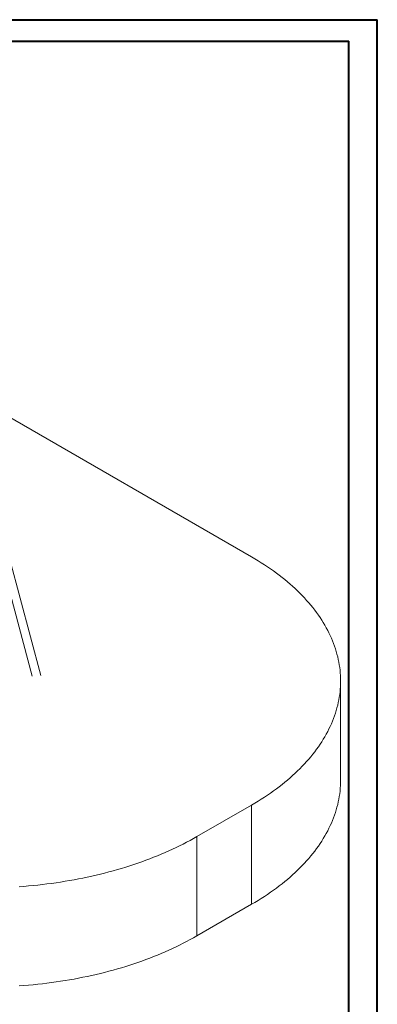
# Model space of a CAD drawing. Units: millimetres. Extents: x 0 to 59.4, y 0 to 42.1.
# Drawn here: x 50.6 to 59.4, y 17.7 to 42 of the extents above; entities that cross this region are included whole.
import ezdxf

# ---------------------------------------------------------------- set-up
doc = ezdxf.new("R2010")
doc.units = ezdxf.units.MM

msp = doc.modelspace()

# ---------------------------------------------------------------- linework, layer by layer
at = {"color": 7, "linetype": 'Continuous', "lineweight": 40}
for p, q in [((0.00001, 42.00001), (59.40001, 42.00001)), ((59.40001, 0.00001), (59.40001, 42.00001)), ((1.50001, 41.47001), (58.70001, 41.47001)), ((58.70001, 0.51001), (58.70001, 41.47001))]:
    msp.add_line(p, q, dxfattribs=at)
at = {"color": 7, "linetype": 'Continuous', "lineweight": 15}
for p, q in [((56.29727, 28.74323), (50.07769, 32.33372)), ((51.09967, 25.82012), (50.33454, 28.67586)), ((50.12976, 28.621), (50.88641, 25.79694)), ((58.49397, 23.23208), (58.49397, 25.6817)), ((54.94512, 21.83959), (56.29727, 22.62017)), ((56.29727, 20.17055), (56.29727, 22.62017)), ((54.94512, 19.38997), (54.94512, 21.83959)), ((54.94512, 19.38997), (56.29727, 20.17055))]:
    msp.add_line(p, q, dxfattribs=at)
at = {"color": 7, "linetype": 'Continuous', "lineweight": 15, "flags": 128}
for points in [[(56.29727, 22.62017), (56.37831, 22.66768), (56.45807, 22.7159), (56.53654, 22.76483), (56.61369, 22.81445), (56.68951, 22.86475), (56.76397, 22.91571), (56.83707, 22.96734), (56.90879, 23.0196), (56.9791, 23.0725), (57.04799, 23.12602), (57.11545, 23.18014), (57.18145, 23.23486), (57.24599, 23.29015), (57.30904, 23.34601), (57.3706, 23.40243), (57.43064, 23.45939), (57.48916, 23.51687), (57.54614, 23.57487), (57.60156, 23.63337), (57.65542, 23.69235), (57.70769, 23.75181), (57.75838, 23.81172), (57.80746, 23.87208), (57.85492, 23.93286), (57.90076, 23.99406), (57.94496, 24.05566), (57.98751, 24.11765), (58.0284, 24.18001), (58.06763, 24.24272), (58.10517, 24.30577), (58.14103, 24.36916), (58.1752, 24.43285), (58.20766, 24.49684), (58.23841, 24.5611), (58.26745, 24.62564), (58.29475, 24.69042), (58.32033, 24.75545), (58.34417, 24.82069), (58.36627, 24.88613), (58.38662, 24.95176), (58.40521, 25.01757), (58.42205, 25.08353), (58.43712, 25.14964), (58.45043, 25.21587), (58.46198, 25.28221), (58.47175, 25.34865), (58.47974, 25.41516), (58.48597, 25.48174), (58.49041, 25.54837), (58.49308, 25.61503), (58.49397, 25.6817), (58.49308, 25.74838), (58.49041, 25.81503), (58.48597, 25.88166), (58.47974, 25.94824), (58.47175, 26.01476), (58.46198, 26.08119), (58.45043, 26.14753), (58.43712, 26.21377), (58.42205, 26.27987), (58.40521, 26.34584), (58.38662, 26.41164), (58.36627, 26.47727), (58.34417, 26.54272), (58.32033, 26.60796), (58.29475, 26.67298), (58.26745, 26.73777), (58.23841, 26.8023), (58.20766, 26.86657), (58.1752, 26.93056), (58.14103, 26.99425), (58.10517, 27.05763), (58.06763, 27.12068), (58.0284, 27.1834), (57.98751, 27.24576), (57.94496, 27.30774), (57.90076, 27.36934), (57.85492, 27.43054), (57.80746, 27.49133), (57.75838, 27.55168), (57.70769, 27.6116), (57.65542, 27.67105), (57.60156, 27.73004), (57.54614, 27.78853), (57.48916, 27.84653), (57.43064, 27.90402), (57.3706, 27.96097), (57.30904, 28.01739), (57.24599, 28.07325), (57.18145, 28.12855), (57.11545, 28.18327), (57.04799, 28.23739), (56.9791, 28.2909), (56.90879, 28.3438), (56.83707, 28.39607), (56.76397, 28.44769), (56.68951, 28.49866), (56.61369, 28.54896), (56.53654, 28.59857), (56.45807, 28.6475), (56.37831, 28.69572), (56.29727, 28.74323)], [(56.29727, 20.17055), (56.37831, 20.21806), (56.45807, 20.26628), (56.53654, 20.31521), (56.61369, 20.36483), (56.68951, 20.41513), (56.76397, 20.46609), (56.83707, 20.51771), (56.90879, 20.56998), (56.9791, 20.62288), (57.04799, 20.67639), (57.11545, 20.73052), (57.18145, 20.78523), (57.24599, 20.84053), (57.30904, 20.89639), (57.3706, 20.95281), (57.43064, 21.00977), (57.48916, 21.06725), (57.54614, 21.12525), (57.60156, 21.18375), (57.65542, 21.24273), (57.70769, 21.30219), (57.75838, 21.3621), (57.80746, 21.42245), (57.85492, 21.48324), (57.90076, 21.54444), (57.94496, 21.60604), (57.98751, 21.66803), (58.0284, 21.73038), (58.06763, 21.7931), (58.10517, 21.85615), (58.14103, 21.91953), (58.1752, 21.98322), (58.20766, 22.04721), (58.23841, 22.11148), (58.26745, 22.17602), (58.29475, 22.2408), (58.32033, 22.30582), (58.34417, 22.37106), (58.36627, 22.43651), (58.38662, 22.50214), (58.40521, 22.56795), (58.42205, 22.63391), (58.43712, 22.70002), (58.45043, 22.76625), (58.46198, 22.83259), (58.47175, 22.89903), (58.47974, 22.96554), (58.48597, 23.03212), (58.49041, 23.09875), (58.49308, 23.16541), (58.49397, 23.23208)], [(50.56348, 20.60428), (50.67799, 20.61298), (50.79225, 20.6227), (50.90625, 20.63344), (51.01994, 20.64518), (51.1333, 20.65794), (51.24631, 20.6717), (51.35895, 20.68647), (51.47117, 20.70223), (51.58296, 20.71899), (51.69429, 20.73675), (51.80513, 20.75549), (51.91546, 20.77521), (52.02525, 20.79591), (52.13448, 20.81759), (52.24311, 20.84023), (52.35113, 20.86384), (52.4585, 20.8884), (52.56521, 20.91392), (52.67122, 20.94038), (52.77652, 20.96778), (52.88107, 20.99611), (52.98485, 21.02537), (53.08784, 21.05555), (53.19002, 21.08664), (53.29135, 21.11864), (53.39182, 21.15153), (53.49139, 21.18531), (53.59006, 21.21997), (53.68779, 21.25551), (53.78455, 21.29191), (53.88034, 21.32916), (53.97512, 21.36727), (54.06887, 21.40621), (54.16158, 21.44598), (54.25321, 21.48657), (54.34374, 21.52797), (54.43317, 21.57017), (54.52145, 21.61316), (54.60858, 21.65693), (54.69453, 21.70147), (54.77929, 21.74676), (54.86282, 21.79281), (54.94512, 21.83959)], [(50.56348, 18.15466), (50.67799, 18.16336), (50.79225, 18.17308), (50.90625, 18.18381), (51.01994, 18.19556), (51.1333, 18.20832), (51.24631, 18.22208), (51.35895, 18.23684), (51.47117, 18.25261), (51.58296, 18.26937), (51.69429, 18.28712), (51.80513, 18.30586), (51.91546, 18.32559), (52.02525, 18.34629), (52.13448, 18.36796), (52.24311, 18.39061), (52.35113, 18.41421), (52.4585, 18.43878), (52.56521, 18.46429), (52.67122, 18.49075), (52.77652, 18.51815), (52.88107, 18.54649), (52.98485, 18.57575), (53.08784, 18.60593), (53.19002, 18.63702), (53.29135, 18.66901), (53.39182, 18.7019), (53.49139, 18.73569), (53.59006, 18.77035), (53.68779, 18.80589), (53.78455, 18.84229), (53.88034, 18.87954), (53.97512, 18.91765), (54.06887, 18.95659), (54.16158, 18.99636), (54.25321, 19.03695), (54.34374, 19.07835), (54.43317, 19.12055), (54.52145, 19.16354), (54.60858, 19.2073), (54.69453, 19.25184), (54.77929, 19.29714), (54.86282, 19.34319), (54.94512, 19.38997)]]:
    msp.add_lwpolyline(points, dxfattribs=at)

doc.saveas('drawing.dxf')
